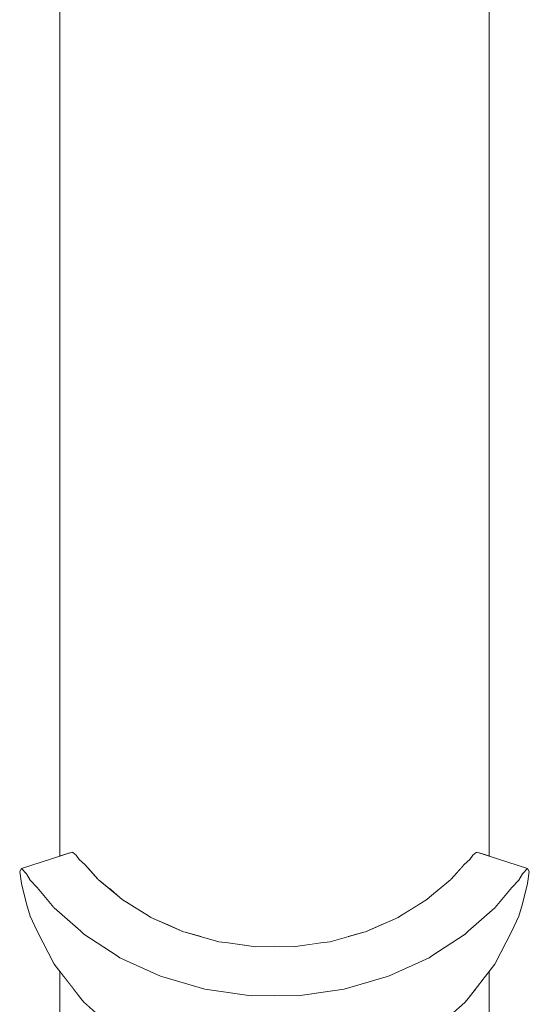
# Model space of a CAD drawing. Units: millimetres. Extents: x -4289161121 to -4289148653, y -4800 to 34800.
# Drawn here: x -4289156020 to -4289155973, y 5520 to 5612 of the extents above; entities that cross this region are included whole.
import ezdxf

# ---------------------------------------------------------------- set-up
doc = ezdxf.new("R2010")
doc.units = ezdxf.units.MM
doc.header["$MEASUREMENT"] = 0
doc.linetypes.add('Wipeout_Contour', pattern=[1000, 0, -1000])
doc.layers.add('Interior - Stair & Railing', color=7, linetype='Continuous')
doc.layers.add('Interior - Stair & Railing_Pen_No__181', color=7, linetype='Continuous', lineweight=0, true_color=0xe8e8e8)

# ---------------------------------------------------------------- blocks, each defined once
blk = doc.blocks.new('Section Element_1188', base_point=(-4267359643.926, 0))
at = {"color": 254, "linetype": 'Wipeout_Contour', "lineweight": 0, "ltscale": 17156623906.31417}
blk.add_wipeout([(-4289155976.727, 5841.794), (-4289155976.727, 5534.328), (-4289155976.423, 5534.23), (-4289155976.423, 5842.186)], dxfattribs=at).dxf.layer = 'Interior - Stair & Railing'
at = {"color": 254, "linetype": 'Wipeout_Contour', "lineweight": 0, "ltscale": 17156623906.31252}
blk.add_wipeout([(-4289155976.727, 5523.109), (-4289155976.727, 5215.644), (-4289155976.423, 5215.546), (-4289155976.423, 5523.502)], dxfattribs=at).dxf.layer = 'Interior - Stair & Railing'
at = {"color": 254, "linetype": 'Wipeout_Contour', "lineweight": 0, "ltscale": 30024092101.10246}
blk.add_wipeout([(-4289156015.217, 5479.918), (-4289156013.932, 5480.517), (-4289156013.743, 5480.649), (-4289156013.743, 5520.233), (-4289156014.168, 5520.609), (-4289156014.46, 5520.969), (-4289156015.217, 5521.945)], dxfattribs=at).dxf.layer = 'Interior - Stair & Railing'
at = {"color": 254, "linetype": 'Wipeout_Contour', "lineweight": 0, "ltscale": 21445779885.86589}
blk.add_wipeout([(-4289155977.629, 5534.553), (-4289155977.566, 5534.599), (-4289155976.727, 5534.328), (-4289155976.727, 5841.794), (-4289155977.629, 5840.629)], dxfattribs=at).dxf.layer = 'Interior - Stair & Railing'
at = {"color": 254, "linetype": 'Wipeout_Contour', "lineweight": 0, "ltscale": 17156624062.68551}
blk.add_wipeout([(-4289156016.119, 5479.497), (-4289156015.217, 5479.918), (-4289156015.217, 5521.945), (-4289156016.119, 5523.109)], dxfattribs=at).dxf.layer = 'Interior - Stair & Railing'
at = {"color": 254, "linetype": 'Wipeout_Contour', "lineweight": 0, "ltscale": 21445779885.86385}
blk.add_wipeout([(-4289155977.629, 5521.945), (-4289155977.629, 5215.868), (-4289155977.566, 5215.915), (-4289155976.727, 5215.644), (-4289155976.727, 5523.109)], dxfattribs=at).dxf.layer = 'Interior - Stair & Railing'
at = {"color": 254, "linetype": 'Wipeout_Contour', "lineweight": 0, "ltscale": 38602403805.37691}
blk.add_wipeout([(-4289155978.678, 5839.293), (-4289155979.102, 5838.918), (-4289155979.102, 5533.051), (-4289155978.749, 5533.445), (-4289155978.227, 5533.906), (-4289155977.952, 5534.317), (-4289155977.629, 5534.553), (-4289155977.629, 5840.629), (-4289155978.385, 5839.653)], dxfattribs=at).dxf.layer = 'Interior - Stair & Railing'
at = {"color": 254, "linetype": 'Wipeout_Contour', "lineweight": 0, "ltscale": 17156624065.09781}
blk.add_wipeout([(-4289156016.423, 5479.356), (-4289156016.119, 5479.497), (-4289156016.119, 5523.109), (-4289156016.423, 5523.502)], dxfattribs=at).dxf.layer = 'Interior - Stair & Railing'
at = {"color": 254, "linetype": 'Wipeout_Contour', "lineweight": 0, "ltscale": 38602403805.37323}
blk.add_wipeout([(-4289155979.102, 5520.233), (-4289155979.102, 5214.366), (-4289155978.749, 5214.761), (-4289155978.227, 5215.222), (-4289155977.952, 5215.633), (-4289155977.629, 5215.868), (-4289155977.629, 5521.945), (-4289155978.385, 5520.969), (-4289155978.678, 5520.609)], dxfattribs=at).dxf.layer = 'Interior - Stair & Railing'
at = {"color": 254, "linetype": 'Wipeout_Contour', "lineweight": 0, "ltscale": 25734935880.52561}
blk.add_wipeout([(-4289155981.102, 5837.148), (-4289155981.102, 5531.138), (-4289155980.008, 5532.051), (-4289155979.977, 5532.074), (-4289155979.102, 5533.051), (-4289155979.102, 5838.918)], dxfattribs=at).dxf.layer = 'Interior - Stair & Railing'
at = {"color": 254, "linetype": 'Wipeout_Contour', "lineweight": 0, "ltscale": 12867467928.44502}
blk.add_wipeout([(-4289155977.952, 5534.317), (-4289155973.334, 5532.554), (-4289155977.566, 5534.599)], dxfattribs=at).dxf.layer = 'Interior - Stair & Railing'
at = {"color": 254, "linetype": 'Wipeout_Contour', "lineweight": 0, "ltscale": 34313247857.91361}
blk.add_wipeout([(-4289155982.029, 5836.338), (-4289155983.567, 5835.419), (-4289155983.567, 5529.354), (-4289155982.227, 5530.181), (-4289155981.993, 5530.395), (-4289155981.102, 5531.138), (-4289155981.102, 5837.148), (-4289155981.756, 5836.568)], dxfattribs=at).dxf.layer = 'Interior - Stair & Railing'
at = {"color": 254, "linetype": 'Wipeout_Contour', "lineweight": 0, "ltscale": 12867467924.15875}
blk.add_wipeout([(-4289155972.851, 5533.077), (-4289155977.566, 5534.599), (-4289155973.334, 5532.554)], dxfattribs=at).dxf.layer = 'Interior - Stair & Railing'
at = {"color": 254, "linetype": 'Wipeout_Contour', "lineweight": 0, "ltscale": 34313247880.93834}
blk.add_wipeout([(-4289155986.423, 5833.846), (-4289155986.423, 5527.85), (-4289155984.908, 5528.516), (-4289155984.69, 5528.661), (-4289155983.567, 5529.354), (-4289155983.567, 5835.419), (-4289155985.817, 5834.076), (-4289155986.025, 5833.993)], dxfattribs=at).dxf.layer = 'Interior - Stair & Railing'
at = {"color": 254, "linetype": 'Wipeout_Contour', "lineweight": 0, "ltscale": 12867467929.42893}
blk.add_wipeout([(-4289155978.227, 5533.906), (-4289155973.679, 5531.97), (-4289155977.952, 5534.317)], dxfattribs=at).dxf.layer = 'Interior - Stair & Railing'
at = {"color": 254, "linetype": 'Wipeout_Contour', "lineweight": 0, "ltscale": 25734935928.06385}
blk.add_wipeout([(-4289155986.423, 5833.846), (-4289155989.582, 5832.679), (-4289155989.582, 5526.719), (-4289155988.105, 5527.142), (-4289155987.938, 5527.184), (-4289155986.423, 5527.85)], dxfattribs=at).dxf.layer = 'Interior - Stair & Railing'
at = {"color": 254, "linetype": 'Wipeout_Contour', "lineweight": 0, "ltscale": 12867467925.3998}
blk.add_wipeout([(-4289155973.334, 5532.554), (-4289155977.952, 5534.317), (-4289155973.679, 5531.97)], dxfattribs=at).dxf.layer = 'Interior - Stair & Railing'
at = {"layer": 'Interior - Stair & Railing_Pen_No__181', "color": 254, "linetype": 'Continuous', "lineweight": 0, "true_color": 0xe8e8e8}
blk.add_line((-4289155977.566, 5534.599), (-4289155977.629, 5534.553), dxfattribs=at)
at = {"color": 254, "linetype": 'Wipeout_Contour', "lineweight": 0, "ltscale": 47180715904.12323}
blk.add_wipeout([(-4289155991.936, 5814.755), (-4289155992.95, 5810.97), (-4289155992.95, 5526.023), (-4289155992.112, 5526.146), (-4289155991.227, 5526.249), (-4289155989.582, 5526.719), (-4289155989.582, 5832.679), (-4289155989.928, 5832.551), (-4289155991.034, 5832.334), (-4289155991.423, 5832.267), (-4289155991.423, 5820.617)], dxfattribs=at).dxf.layer = 'Interior - Stair & Railing'
at = {"color": 254, "linetype": 'Wipeout_Contour', "lineweight": 0, "ltscale": 12867467930.93537}
blk.add_wipeout([(-4289155978.749, 5533.445), (-4289155974.33, 5531.302), (-4289155978.227, 5533.906)], dxfattribs=at).dxf.layer = 'Interior - Stair & Railing'
at = {"color": 254, "linetype": 'Wipeout_Contour', "lineweight": 0, "ltscale": 30024091962.99123}
blk.add_wipeout([(-4289155996.423, 5802.858), (-4289155996.423, 5525.795), (-4289155994.673, 5525.77), (-4289155992.95, 5526.023), (-4289155992.95, 5810.97), (-4289155993.516, 5808.858), (-4289155996.095, 5803.326)], dxfattribs=at).dxf.layer = 'Interior - Stair & Railing'
at = {"color": 254, "linetype": 'Wipeout_Contour', "lineweight": 0, "ltscale": 12867467926.60382}
blk.add_wipeout([(-4289155973.679, 5531.97), (-4289155978.227, 5533.906), (-4289155974.33, 5531.302)], dxfattribs=at).dxf.layer = 'Interior - Stair & Railing'
at = {"layer": 'Interior - Stair & Railing_Pen_No__181', "color": 254, "linetype": 'Continuous', "lineweight": 0, "true_color": 0xe8e8e8}
for p, q in [((-4289155976.423, 5842.192), (-4289155976.423, 5534.23)), ((-4289155977.629, 5534.553), (-4289155977.952, 5534.317)), ((-4289155977.952, 5534.317), (-4289155978.227, 5533.906))]:
    blk.add_line(p, q, dxfattribs=at)
at = {"color": 254, "linetype": 'Wipeout_Contour', "lineweight": 0, "ltscale": 25734935990.01134}
blk.add_wipeout([(-4289155999.896, 5798.027), (-4289155999.896, 5526.023), (-4289155998.173, 5525.77), (-4289155996.423, 5525.795), (-4289155996.423, 5802.858), (-4289155999.597, 5798.326)], dxfattribs=at).dxf.layer = 'Interior - Stair & Railing'
at = {"color": 254, "linetype": 'Wipeout_Contour', "lineweight": 0, "ltscale": 12867467934.40137}
blk.add_wipeout([(-4289155978.749, 5533.445), (-4289155979.977, 5532.074), (-4289155975.866, 5529.445)], dxfattribs=at).dxf.layer = 'Interior - Stair & Railing'
at = {"color": 254, "linetype": 'Wipeout_Contour', "lineweight": 0, "ltscale": 25734936008.93251}
blk.add_wipeout([(-4289156003.263, 5794.659), (-4289156003.263, 5526.719), (-4289156001.619, 5526.249), (-4289156000.734, 5526.146), (-4289155999.896, 5526.023), (-4289155999.896, 5798.027)], dxfattribs=at).dxf.layer = 'Interior - Stair & Railing'
at = {"color": 254, "linetype": 'Wipeout_Contour', "lineweight": 0, "ltscale": 12867467929.1082}
blk.add_wipeout([(-4289155974.33, 5531.302), (-4289155978.749, 5533.445), (-4289155975.866, 5529.445)], dxfattribs=at).dxf.layer = 'Interior - Stair & Railing'
at = {"layer": 'Interior - Stair & Railing_Pen_No__181', "color": 254, "linetype": 'Continuous', "lineweight": 0, "true_color": 0xe8e8e8}
blk.add_line((-4289155978.227, 5533.906), (-4289155978.749, 5533.445), dxfattribs=at)
at = {"color": 254, "linetype": 'Wipeout_Contour', "lineweight": 0, "ltscale": 30024092033.26579}
blk.add_wipeout([(-4289156006.423, 5792.252), (-4289156006.423, 5527.85), (-4289156004.908, 5527.184), (-4289156004.741, 5527.142), (-4289156003.263, 5526.719), (-4289156003.263, 5794.659), (-4289156003.913, 5794.009)], dxfattribs=at).dxf.layer = 'Interior - Stair & Railing'
at = {"color": 254, "linetype": 'Wipeout_Contour', "lineweight": 0, "ltscale": 12867467935.40769}
blk.add_wipeout([(-4289155979.977, 5532.074), (-4289155980.008, 5532.051), (-4289155975.904, 5529.415)], dxfattribs=at).dxf.layer = 'Interior - Stair & Railing'
at = {"color": 254, "linetype": 'Wipeout_Contour', "lineweight": 0, "ltscale": 30024092055.92688}
blk.add_wipeout([(-4289156009.279, 5790.338), (-4289156009.279, 5529.354), (-4289156008.156, 5528.661), (-4289156007.938, 5528.516), (-4289156006.423, 5527.85), (-4289156006.423, 5792.252), (-4289156008.913, 5790.508)], dxfattribs=at).dxf.layer = 'Interior - Stair & Railing'
at = {"color": 254, "linetype": 'Wipeout_Contour', "lineweight": 0, "ltscale": 12867467932.24866}
blk.add_wipeout([(-4289155979.977, 5532.074), (-4289155975.904, 5529.415), (-4289155975.866, 5529.445)], dxfattribs=at).dxf.layer = 'Interior - Stair & Railing'
at = {"color": 254, "linetype": 'Wipeout_Contour', "lineweight": 0, "ltscale": 25734936063.35632}
blk.add_wipeout([(-4289156011.744, 5789.188), (-4289156011.744, 5531.138), (-4289156010.853, 5530.395), (-4289156010.619, 5530.181), (-4289156009.279, 5529.354), (-4289156009.279, 5790.338)], dxfattribs=at).dxf.layer = 'Interior - Stair & Railing'
at = {"color": 254, "linetype": 'Wipeout_Contour', "lineweight": 0, "ltscale": 12867467940.44681}
blk.add_wipeout([(-4289155980.008, 5532.051), (-4289155981.993, 5530.395), (-4289155978.385, 5527.218)], dxfattribs=at).dxf.layer = 'Interior - Stair & Railing'
at = {"color": 254, "linetype": 'Wipeout_Contour', "lineweight": 0, "ltscale": 25734936076.59289}
blk.add_wipeout([(-4289156013.743, 5533.051), (-4289156012.868, 5532.074), (-4289156012.838, 5532.051), (-4289156011.744, 5531.138), (-4289156011.744, 5789.188), (-4289156013.743, 5788.256)], dxfattribs=at).dxf.layer = 'Interior - Stair & Railing'
at = {"color": 254, "linetype": 'Wipeout_Contour', "lineweight": 0, "ltscale": 12867467934.20362}
blk.add_wipeout([(-4289155980.008, 5532.051), (-4289155978.385, 5527.218), (-4289155975.904, 5529.415)], dxfattribs=at).dxf.layer = 'Interior - Stair & Railing'
at = {"layer": 'Interior - Stair & Railing_Pen_No__181', "color": 254, "linetype": 'Continuous', "lineweight": 0, "true_color": 0xe8e8e8}
blk.add_line((-4289155978.749, 5533.445), (-4289155979.977, 5532.074), dxfattribs=at)
at = {"color": 254, "linetype": 'Wipeout_Contour', "lineweight": 0, "ltscale": 34313248115.91307}
blk.add_wipeout([(-4289156015.217, 5787.722), (-4289156015.217, 5534.553), (-4289156014.894, 5534.317), (-4289156014.618, 5533.906), (-4289156014.097, 5533.445), (-4289156013.743, 5533.051), (-4289156013.743, 5788.256), (-4289156014.446, 5787.928)], dxfattribs=at).dxf.layer = 'Interior - Stair & Railing'
at = {"color": 254, "linetype": 'Wipeout_Contour', "lineweight": 0, "ltscale": 12867467942.47369}
blk.add_wipeout([(-4289155981.993, 5530.395), (-4289155982.227, 5530.181), (-4289155978.678, 5526.941)], dxfattribs=at).dxf.layer = 'Interior - Stair & Railing'
at = {"color": 254, "linetype": 'Wipeout_Contour', "lineweight": 0, "ltscale": 21445780078.39974}
blk.add_wipeout([(-4289156016.119, 5787.48), (-4289156016.119, 5534.328), (-4289156015.28, 5534.599), (-4289156015.217, 5534.553), (-4289156015.217, 5787.722)], dxfattribs=at).dxf.layer = 'Interior - Stair & Railing'
at = {"color": 254, "linetype": 'Wipeout_Contour', "lineweight": 0, "ltscale": 12867467939.48523}
blk.add_wipeout([(-4289155981.993, 5530.395), (-4289155978.678, 5526.941), (-4289155978.385, 5527.218)], dxfattribs=at).dxf.layer = 'Interior - Stair & Railing'
at = {"color": 254, "linetype": 'Wipeout_Contour', "lineweight": 0, "ltscale": 17156624065.09864}
blk.add_wipeout([(-4289156016.423, 5787.399), (-4289156016.423, 5534.23), (-4289156016.119, 5534.328), (-4289156016.119, 5787.48)], dxfattribs=at).dxf.layer = 'Interior - Stair & Railing'
at = {"color": 254, "linetype": 'Wipeout_Contour', "lineweight": 0, "ltscale": 12867467949.02273}
blk.add_wipeout([(-4289155982.227, 5530.181), (-4289155984.69, 5528.661), (-4289155981.756, 5524.949)], dxfattribs=at).dxf.layer = 'Interior - Stair & Railing'
at = {"color": 254, "linetype": 'Wipeout_Contour', "lineweight": 0, "ltscale": 12867467942.3038}
blk.add_wipeout([(-4289155982.227, 5530.181), (-4289155981.756, 5524.949), (-4289155978.678, 5526.941)], dxfattribs=at).dxf.layer = 'Interior - Stair & Railing'
at = {"layer": 'Interior - Stair & Railing_Pen_No__181', "color": 254, "linetype": 'Continuous', "lineweight": 0, "true_color": 0xe8e8e8}
for p, q in [((-4289155980.008, 5532.051), (-4289155981.993, 5530.395)), ((-4289155981.993, 5530.395), (-4289155982.227, 5530.181))]:
    blk.add_line(p, q, dxfattribs=at)
at = {"color": 254, "linetype": 'Wipeout_Contour', "lineweight": 0, "ltscale": 12867467951.21209}
blk.add_wipeout([(-4289155984.69, 5528.661), (-4289155984.908, 5528.516), (-4289155982.029, 5524.762)], dxfattribs=at).dxf.layer = 'Interior - Stair & Railing'
at = {"color": 254, "linetype": 'Wipeout_Contour', "lineweight": 0, "ltscale": 12867467948.89221}
blk.add_wipeout([(-4289155984.69, 5528.661), (-4289155982.029, 5524.762), (-4289155981.756, 5524.949)], dxfattribs=at).dxf.layer = 'Interior - Stair & Railing'
at = {"color": 254, "linetype": 'Wipeout_Contour', "lineweight": 0, "ltscale": 12867467958.87329}
blk.add_wipeout([(-4289155987.938, 5527.184), (-4289155985.817, 5523.03), (-4289155984.908, 5528.516)], dxfattribs=at).dxf.layer = 'Interior - Stair & Railing'
at = {"color": 254, "linetype": 'Wipeout_Contour', "lineweight": 0, "ltscale": 12867467952.50395}
blk.add_wipeout([(-4289155985.817, 5523.03), (-4289155982.029, 5524.762), (-4289155984.908, 5528.516)], dxfattribs=at).dxf.layer = 'Interior - Stair & Railing'
at = {"layer": 'Interior - Stair & Railing_Pen_No__181', "color": 254, "linetype": 'Continuous', "lineweight": 0, "true_color": 0xe8e8e8}
for p, q in [((-4289155982.227, 5530.181), (-4289155984.69, 5528.661)), ((-4289155984.69, 5528.661), (-4289155984.908, 5528.516))]:
    blk.add_line(p, q, dxfattribs=at)
at = {"color": 254, "linetype": 'Wipeout_Contour', "lineweight": 0, "ltscale": 12867467961.65923}
blk.add_wipeout([(-4289155988.105, 5527.142), (-4289155986.025, 5522.974), (-4289155987.938, 5527.184)], dxfattribs=at).dxf.layer = 'Interior - Stair & Railing'
at = {"color": 254, "linetype": 'Wipeout_Contour', "lineweight": 0, "ltscale": 12867467960.19304}
blk.add_wipeout([(-4289155985.817, 5523.03), (-4289155987.938, 5527.184), (-4289155986.025, 5522.974)], dxfattribs=at).dxf.layer = 'Interior - Stair & Railing'
at = {"color": 254, "linetype": 'Wipeout_Contour', "lineweight": 0, "ltscale": 12867467969.18599}
blk.add_wipeout([(-4289155988.105, 5527.142), (-4289155991.227, 5526.249), (-4289155989.928, 5521.823)], dxfattribs=at).dxf.layer = 'Interior - Stair & Railing'
at = {"color": 254, "linetype": 'Wipeout_Contour', "lineweight": 0, "ltscale": 12867467964.03565}
blk.add_wipeout([(-4289155988.105, 5527.142), (-4289155989.928, 5521.823), (-4289155986.025, 5522.974)], dxfattribs=at).dxf.layer = 'Interior - Stair & Railing'
at = {"color": 254, "linetype": 'Wipeout_Contour', "lineweight": 0, "ltscale": 12867467974.70429}
blk.add_wipeout([(-4289155991.227, 5526.249), (-4289155992.112, 5526.146), (-4289155991.034, 5521.684)], dxfattribs=at).dxf.layer = 'Interior - Stair & Railing'
at = {"layer": 'Interior - Stair & Railing_Pen_No__181', "color": 254, "linetype": 'Continuous', "lineweight": 0, "true_color": 0xe8e8e8}
for p, q in [((-4289155984.908, 5528.516), (-4289155987.938, 5527.184)), ((-4289155987.938, 5527.184), (-4289155988.105, 5527.142))]:
    blk.add_line(p, q, dxfattribs=at)
at = {"color": 254, "linetype": 'Wipeout_Contour', "lineweight": 0, "ltscale": 12867467971.84734}
blk.add_wipeout([(-4289155989.928, 5521.823), (-4289155991.227, 5526.249), (-4289155991.034, 5521.684)], dxfattribs=at).dxf.layer = 'Interior - Stair & Railing'
at = {"color": 254, "linetype": 'Wipeout_Contour', "lineweight": 0, "ltscale": 12867467980.70192}
blk.add_wipeout([(-4289155992.112, 5526.146), (-4289155994.673, 5525.77), (-4289155994.236, 5521.205)], dxfattribs=at).dxf.layer = 'Interior - Stair & Railing'
at = {"color": 254, "linetype": 'Wipeout_Contour', "lineweight": 0, "ltscale": 12867467977.5554}
blk.add_wipeout([(-4289155992.112, 5526.146), (-4289155994.236, 5521.205), (-4289155991.034, 5521.684)], dxfattribs=at).dxf.layer = 'Interior - Stair & Railing'
at = {"layer": 'Interior - Stair & Railing_Pen_No__181', "color": 254, "linetype": 'Continuous', "lineweight": 0, "true_color": 0xe8e8e8}
for p, q in [((-4289155988.105, 5527.142), (-4289155991.227, 5526.249)), ((-4289155991.227, 5526.249), (-4289155992.112, 5526.146))]:
    blk.add_line(p, q, dxfattribs=at)
at = {"color": 254, "linetype": 'Wipeout_Contour', "lineweight": 0, "ltscale": 12867467987.02944}
blk.add_wipeout([(-4289155996.423, 5525.795), (-4289155996.423, 5521.23), (-4289155994.673, 5525.77)], dxfattribs=at).dxf.layer = 'Interior - Stair & Railing'
at = {"color": 254, "linetype": 'Wipeout_Contour', "lineweight": 0, "ltscale": 12867467985.64221}
blk.add_wipeout([(-4289155996.423, 5521.23), (-4289155994.236, 5521.205), (-4289155994.673, 5525.77)], dxfattribs=at).dxf.layer = 'Interior - Stair & Railing'
at = {"layer": 'Interior - Stair & Railing_Pen_No__181', "color": 254, "linetype": 'Continuous', "lineweight": 0, "true_color": 0xe8e8e8}
blk.add_line((-4289155992.112, 5526.146), (-4289155994.673, 5525.77), dxfattribs=at)
at = {"color": 254, "linetype": 'Wipeout_Contour', "lineweight": 0, "ltscale": 12867467992.9162}
blk.add_wipeout([(-4289155998.61, 5521.205), (-4289155996.423, 5525.795), (-4289155998.173, 5525.77)], dxfattribs=at).dxf.layer = 'Interior - Stair & Railing'
at = {"color": 254, "linetype": 'Wipeout_Contour', "lineweight": 0, "ltscale": 12867467991.96642}
blk.add_wipeout([(-4289155998.61, 5521.205), (-4289155996.423, 5521.23), (-4289155996.423, 5525.795)], dxfattribs=at).dxf.layer = 'Interior - Stair & Railing'
at = {"layer": 'Interior - Stair & Railing_Pen_No__181', "color": 254, "linetype": 'Continuous', "lineweight": 0, "true_color": 0xe8e8e8}
blk.add_line((-4289155994.673, 5525.77), (-4289155996.423, 5525.795), dxfattribs=at)
at = {"color": 254, "linetype": 'Wipeout_Contour', "lineweight": 0, "ltscale": 12867468000.52511}
blk.add_wipeout([(-4289156000.734, 5526.146), (-4289156001.812, 5521.684), (-4289155998.173, 5525.77)], dxfattribs=at).dxf.layer = 'Interior - Stair & Railing'
at = {"color": 254, "linetype": 'Wipeout_Contour', "lineweight": 0, "ltscale": 12867467998.98485}
blk.add_wipeout([(-4289156001.812, 5521.684), (-4289155998.61, 5521.205), (-4289155998.173, 5525.77)], dxfattribs=at).dxf.layer = 'Interior - Stair & Railing'
at = {"layer": 'Interior - Stair & Railing_Pen_No__181', "color": 254, "linetype": 'Continuous', "lineweight": 0, "true_color": 0xe8e8e8}
blk.add_line((-4289155996.423, 5525.795), (-4289155998.173, 5525.77), dxfattribs=at)
at = {"color": 254, "linetype": 'Wipeout_Contour', "lineweight": 0, "ltscale": 12867468005.37642}
blk.add_wipeout([(-4289156002.918, 5521.823), (-4289156000.734, 5526.146), (-4289156001.619, 5526.249)], dxfattribs=at).dxf.layer = 'Interior - Stair & Railing'
at = {"color": 254, "linetype": 'Wipeout_Contour', "lineweight": 0, "ltscale": 12867468005.48089}
blk.add_wipeout([(-4289156002.918, 5521.823), (-4289156001.812, 5521.684), (-4289156000.734, 5526.146)], dxfattribs=at).dxf.layer = 'Interior - Stair & Railing'
at = {"layer": 'Interior - Stair & Railing_Pen_No__181', "color": 254, "linetype": 'Continuous', "lineweight": 0, "true_color": 0xe8e8e8}
blk.add_line((-4289155998.173, 5525.77), (-4289156000.734, 5526.146), dxfattribs=at)
at = {"color": 254, "linetype": 'Wipeout_Contour', "lineweight": 0, "ltscale": 12867468013.09064}
blk.add_wipeout([(-4289156006.82, 5522.974), (-4289156001.619, 5526.249), (-4289156004.741, 5527.142)], dxfattribs=at).dxf.layer = 'Interior - Stair & Railing'
at = {"color": 254, "linetype": 'Wipeout_Contour', "lineweight": 0, "ltscale": 12867468011.61829}
blk.add_wipeout([(-4289156006.82, 5522.974), (-4289156002.918, 5521.823), (-4289156001.619, 5526.249)], dxfattribs=at).dxf.layer = 'Interior - Stair & Railing'
at = {"layer": 'Interior - Stair & Railing_Pen_No__181', "color": 254, "linetype": 'Continuous', "lineweight": 0, "true_color": 0xe8e8e8}
blk.add_line((-4289156000.734, 5526.146), (-4289156001.619, 5526.249), dxfattribs=at)
at = {"color": 254, "linetype": 'Wipeout_Contour', "lineweight": 0, "ltscale": 12867468017.11482}
blk.add_wipeout([(-4289156007.029, 5523.03), (-4289156004.741, 5527.142), (-4289156004.907, 5527.184)], dxfattribs=at).dxf.layer = 'Interior - Stair & Railing'
at = {"color": 254, "linetype": 'Wipeout_Contour', "lineweight": 0, "ltscale": 12867468018.19156}
blk.add_wipeout([(-4289156007.029, 5523.03), (-4289156006.82, 5522.974), (-4289156004.741, 5527.142)], dxfattribs=at).dxf.layer = 'Interior - Stair & Railing'
at = {"color": 254, "linetype": 'Wipeout_Contour', "lineweight": 0, "ltscale": 12867468023.66055}
blk.add_wipeout([(-4289156004.907, 5527.184), (-4289156007.938, 5528.516), (-4289156010.817, 5524.762)], dxfattribs=at).dxf.layer = 'Interior - Stair & Railing'
at = {"color": 254, "linetype": 'Wipeout_Contour', "lineweight": 0, "ltscale": 12867468022.90492}
blk.add_wipeout([(-4289156004.907, 5527.184), (-4289156010.817, 5524.762), (-4289156007.029, 5523.03)], dxfattribs=at).dxf.layer = 'Interior - Stair & Railing'
at = {"layer": 'Interior - Stair & Railing_Pen_No__181', "color": 254, "linetype": 'Continuous', "lineweight": 0, "true_color": 0xe8e8e8}
for p, q in [((-4289156004.741, 5527.142), (-4289156004.907, 5527.184)), ((-4289156001.619, 5526.249), (-4289156004.741, 5527.142))]:
    blk.add_line(p, q, dxfattribs=at)
at = {"color": 254, "linetype": 'Wipeout_Contour', "lineweight": 0, "ltscale": 12867468027.62535}
blk.add_wipeout([(-4289156007.938, 5528.516), (-4289156008.156, 5528.661), (-4289156011.089, 5524.949)], dxfattribs=at).dxf.layer = 'Interior - Stair & Railing'
at = {"color": 254, "linetype": 'Wipeout_Contour', "lineweight": 0, "ltscale": 12867468029.44184}
blk.add_wipeout([(-4289156007.938, 5528.516), (-4289156011.089, 5524.949), (-4289156010.817, 5524.762)], dxfattribs=at).dxf.layer = 'Interior - Stair & Railing'
at = {"color": 254, "linetype": 'Wipeout_Contour', "lineweight": 0, "ltscale": 12867468033.04423}
blk.add_wipeout([(-4289156010.619, 5530.181), (-4289156014.168, 5526.941), (-4289156008.156, 5528.661)], dxfattribs=at).dxf.layer = 'Interior - Stair & Railing'
at = {"color": 254, "linetype": 'Wipeout_Contour', "lineweight": 0, "ltscale": 12867468033.43644}
blk.add_wipeout([(-4289156008.156, 5528.661), (-4289156014.168, 5526.941), (-4289156011.089, 5524.949)], dxfattribs=at).dxf.layer = 'Interior - Stair & Railing'
at = {"layer": 'Interior - Stair & Railing_Pen_No__181', "color": 254, "linetype": 'Continuous', "lineweight": 0, "true_color": 0xe8e8e8}
for p, q in [((-4289156007.938, 5528.516), (-4289156008.156, 5528.661)), ((-4289156004.907, 5527.184), (-4289156007.938, 5528.516))]:
    blk.add_line(p, q, dxfattribs=at)
at = {"color": 254, "linetype": 'Wipeout_Contour', "lineweight": 0, "ltscale": 12867468036.38221}
blk.add_wipeout([(-4289156010.853, 5530.395), (-4289156014.46, 5527.218), (-4289156010.619, 5530.181)], dxfattribs=at).dxf.layer = 'Interior - Stair & Railing'
at = {"color": 254, "linetype": 'Wipeout_Contour', "lineweight": 0, "ltscale": 12867468038.83433}
blk.add_wipeout([(-4289156014.46, 5527.218), (-4289156014.168, 5526.941), (-4289156010.619, 5530.181)], dxfattribs=at).dxf.layer = 'Interior - Stair & Railing'
at = {"color": 254, "linetype": 'Wipeout_Contour', "lineweight": 0, "ltscale": 12867468040.8168}
blk.add_wipeout([(-4289156016.941, 5529.415), (-4289156010.853, 5530.395), (-4289156012.838, 5532.051)], dxfattribs=at).dxf.layer = 'Interior - Stair & Railing'
at = {"color": 254, "linetype": 'Wipeout_Contour', "lineweight": 0, "ltscale": 12867468042.17304}
blk.add_wipeout([(-4289156010.853, 5530.395), (-4289156016.941, 5529.415), (-4289156014.46, 5527.218)], dxfattribs=at).dxf.layer = 'Interior - Stair & Railing'
at = {"layer": 'Interior - Stair & Railing_Pen_No__181', "color": 254, "linetype": 'Continuous', "lineweight": 0, "true_color": 0xe8e8e8}
for p, q in [((-4289156010.619, 5530.181), (-4289156010.853, 5530.395)), ((-4289156008.156, 5528.661), (-4289156010.619, 5530.181))]:
    blk.add_line(p, q, dxfattribs=at)
at = {"color": 254, "linetype": 'Wipeout_Contour', "lineweight": 0, "ltscale": 12867468043.18931}
blk.add_wipeout([(-4289156012.838, 5532.051), (-4289156012.868, 5532.074), (-4289156016.98, 5529.445)], dxfattribs=at).dxf.layer = 'Interior - Stair & Railing'
at = {"color": 254, "linetype": 'Wipeout_Contour', "lineweight": 0, "ltscale": 12867468046.27896}
blk.add_wipeout([(-4289156012.838, 5532.051), (-4289156016.98, 5529.445), (-4289156016.941, 5529.415)], dxfattribs=at).dxf.layer = 'Interior - Stair & Railing'
at = {"color": 254, "linetype": 'Wipeout_Contour', "lineweight": 0, "ltscale": 12867468045.77382}
blk.add_wipeout([(-4289156012.868, 5532.074), (-4289156014.097, 5533.445), (-4289156018.515, 5531.302)], dxfattribs=at).dxf.layer = 'Interior - Stair & Railing'
at = {"color": 254, "linetype": 'Wipeout_Contour', "lineweight": 0, "ltscale": 12867468048.14629}
blk.add_wipeout([(-4289156012.868, 5532.074), (-4289156018.515, 5531.302), (-4289156016.98, 5529.445)], dxfattribs=at).dxf.layer = 'Interior - Stair & Railing'
at = {"layer": 'Interior - Stair & Railing_Pen_No__181', "color": 254, "linetype": 'Continuous', "lineweight": 0, "true_color": 0xe8e8e8}
blk.add_line((-4289156010.853, 5530.395), (-4289156012.838, 5532.051), dxfattribs=at)
at = {"color": 254, "linetype": 'Wipeout_Contour', "lineweight": 0, "ltscale": 12867468048.29004}
blk.add_wipeout([(-4289156014.097, 5533.445), (-4289156014.618, 5533.906), (-4289156019.167, 5531.97)], dxfattribs=at).dxf.layer = 'Interior - Stair & Railing'
at = {"color": 254, "linetype": 'Wipeout_Contour', "lineweight": 0, "ltscale": 12867468051.41852}
blk.add_wipeout([(-4289156014.097, 5533.445), (-4289156019.167, 5531.97), (-4289156018.515, 5531.302)], dxfattribs=at).dxf.layer = 'Interior - Stair & Railing'
at = {"layer": 'Interior - Stair & Railing_Pen_No__181', "color": 254, "linetype": 'Continuous', "lineweight": 0, "true_color": 0xe8e8e8}
blk.add_line((-4289156012.868, 5532.074), (-4289156014.097, 5533.445), dxfattribs=at)
at = {"color": 254, "linetype": 'Wipeout_Contour', "lineweight": 0, "ltscale": 12867468049.47875}
blk.add_wipeout([(-4289156014.618, 5533.906), (-4289156014.894, 5534.317), (-4289156019.512, 5532.554)], dxfattribs=at).dxf.layer = 'Interior - Stair & Railing'
at = {"color": 254, "linetype": 'Wipeout_Contour', "lineweight": 0, "ltscale": 12867468052.87852}
blk.add_wipeout([(-4289156014.618, 5533.906), (-4289156019.512, 5532.554), (-4289156019.167, 5531.97)], dxfattribs=at).dxf.layer = 'Interior - Stair & Railing'
at = {"color": 254, "linetype": 'Wipeout_Contour', "lineweight": 0, "ltscale": 12867468050.60388}
blk.add_wipeout([(-4289156014.894, 5534.317), (-4289156015.28, 5534.599), (-4289156019.995, 5533.077)], dxfattribs=at).dxf.layer = 'Interior - Stair & Railing'
at = {"color": 254, "linetype": 'Wipeout_Contour', "lineweight": 0, "ltscale": 12867468054.006}
blk.add_wipeout([(-4289156014.894, 5534.317), (-4289156019.995, 5533.077), (-4289156019.512, 5532.554)], dxfattribs=at).dxf.layer = 'Interior - Stair & Railing'
at = {"layer": 'Interior - Stair & Railing_Pen_No__181', "color": 254, "linetype": 'Continuous', "lineweight": 0, "true_color": 0xe8e8e8}
for p, q in [((-4289156016.423, 5787.399), (-4289156016.423, 5534.23)), ((-4289156015.217, 5534.553), (-4289156015.28, 5534.599)), ((-4289156014.894, 5534.317), (-4289156015.217, 5534.553)), ((-4289156014.618, 5533.906), (-4289156014.894, 5534.317)), ((-4289156014.097, 5533.445), (-4289156014.618, 5533.906))]:
    blk.add_line(p, q, dxfattribs=at)
at = {"color": 254, "linetype": 'Wipeout_Contour', "lineweight": 0, "ltscale": 30024092137.66042}
blk.add_wipeout([(-4289156019.995, 5533.077), (-4289156020.157, 5532.777), (-4289156019.995, 5531.661), (-4289156019.512, 5529.764), (-4289156019.167, 5528.617), (-4289156019.167, 5531.97), (-4289156019.512, 5532.554)], dxfattribs=at).dxf.layer = 'Interior - Stair & Railing'
at = {"layer": 'Interior - Stair & Railing_Pen_No__181', "color": 254, "linetype": 'Continuous', "lineweight": 0, "true_color": 0xe8e8e8}
for p, q in [((-4289156015.28, 5534.599), (-4289156019.995, 5533.077)), ((-4289156019.995, 5533.077), (-4289156020.157, 5532.777)), ((-4289156020.157, 5532.777), (-4289156019.995, 5531.661)), ((-4289156019.512, 5532.554), (-4289156019.995, 5533.077))]:
    blk.add_line(p, q, dxfattribs=at)
at = {"color": 254, "linetype": 'Wipeout_Contour', "lineweight": 0, "ltscale": 25734936108.94195}
blk.add_wipeout([(-4289156019.167, 5528.617), (-4289156018.515, 5527.223), (-4289156016.98, 5524.224), (-4289156016.98, 5529.445), (-4289156018.515, 5531.302), (-4289156019.167, 5531.97)], dxfattribs=at).dxf.layer = 'Interior - Stair & Railing'
at = {"layer": 'Interior - Stair & Railing_Pen_No__181', "color": 254, "linetype": 'Continuous', "lineweight": 0, "true_color": 0xe8e8e8}
for p, q in [((-4289156019.167, 5531.97), (-4289156019.512, 5532.554)), ((-4289156018.515, 5531.302), (-4289156019.167, 5531.97)), ((-4289156019.995, 5531.661), (-4289156019.512, 5529.764)), ((-4289156019.512, 5529.764), (-4289156019.167, 5528.617)), ((-4289156019.167, 5528.617), (-4289156018.515, 5527.223))]:
    blk.add_line(p, q, dxfattribs=at)
at = {"color": 254, "linetype": 'Wipeout_Contour', "lineweight": 0, "ltscale": 34313248124.94743}
blk.add_wipeout([(-4289156016.98, 5524.224), (-4289156016.941, 5524.171), (-4289156014.46, 5520.969), (-4289156014.168, 5520.609), (-4289156014.168, 5526.941), (-4289156014.46, 5527.218), (-4289156016.941, 5529.415), (-4289156016.98, 5529.445)], dxfattribs=at).dxf.layer = 'Interior - Stair & Railing'
at = {"layer": 'Interior - Stair & Railing_Pen_No__181', "color": 254, "linetype": 'Continuous', "lineweight": 0, "true_color": 0xe8e8e8}
for p, q in [((-4289156016.98, 5529.445), (-4289156018.515, 5531.302)), ((-4289156018.515, 5527.223), (-4289156016.98, 5524.224)), ((-4289156016.98, 5524.224), (-4289156016.941, 5524.171)), ((-4289156016.423, 5523.508), (-4289156016.423, 5479.356))]:
    blk.add_line(p, q, dxfattribs=at)
at = {"color": 254, "linetype": 'Wipeout_Contour', "lineweight": 0, "ltscale": 25734936073.00786}
blk.add_wipeout([(-4289156014.168, 5526.941), (-4289156014.168, 5520.609), (-4289156011.089, 5517.884), (-4289156010.817, 5517.654), (-4289156010.817, 5524.762), (-4289156011.089, 5524.949)], dxfattribs=at).dxf.layer = 'Interior - Stair & Railing'
at = {"layer": 'Interior - Stair & Railing_Pen_No__181', "color": 254, "linetype": 'Continuous', "lineweight": 0, "true_color": 0xe8e8e8}
for p, q in [((-4289156014.46, 5527.218), (-4289156016.941, 5529.415)), ((-4289156014.168, 5526.941), (-4289156014.46, 5527.218)), ((-4289156016.941, 5524.171), (-4289156014.46, 5520.969)), ((-4289156014.46, 5520.969), (-4289156014.168, 5520.609))]:
    blk.add_line(p, q, dxfattribs=at)
at = {"color": 254, "linetype": 'Wipeout_Contour', "lineweight": 0, "ltscale": 17156624035.70559}
blk.add_wipeout([(-4289156010.817, 5524.762), (-4289156010.817, 5517.654), (-4289156007.029, 5515.391), (-4289156007.029, 5523.03)], dxfattribs=at).dxf.layer = 'Interior - Stair & Railing'
at = {"layer": 'Interior - Stair & Railing_Pen_No__181', "color": 254, "linetype": 'Continuous', "lineweight": 0, "true_color": 0xe8e8e8}
for p, q in [((-4289156011.089, 5524.949), (-4289156014.168, 5526.941)), ((-4289156010.817, 5524.762), (-4289156011.089, 5524.949)), ((-4289156014.168, 5520.609), (-4289156011.089, 5517.884))]:
    blk.add_line(p, q, dxfattribs=at)
at = {"color": 254, "linetype": 'Wipeout_Contour', "lineweight": 0, "ltscale": 25734936032.65672}
blk.add_wipeout([(-4289156007.029, 5515.391), (-4289156006.82, 5515.309), (-4289156002.918, 5513.867), (-4289156002.918, 5521.823), (-4289156006.82, 5522.974), (-4289156007.029, 5523.03)], dxfattribs=at).dxf.layer = 'Interior - Stair & Railing'
at = {"layer": 'Interior - Stair & Railing_Pen_No__181', "color": 254, "linetype": 'Continuous', "lineweight": 0, "true_color": 0xe8e8e8}
for p, q in [((-4289156007.029, 5523.03), (-4289156010.817, 5524.762)), ((-4289156006.82, 5522.974), (-4289156007.029, 5523.03))]:
    blk.add_line(p, q, dxfattribs=at)
at = {"color": 254, "linetype": 'Wipeout_Contour', "lineweight": 0, "ltscale": 60048184011.40865}
blk.add_wipeout([(-4289156001.812, 5521.684), (-4289156002.918, 5521.823), (-4289156002.918, 5513.867), (-4289156001.812, 5513.65), (-4289156001.423, 5513.583), (-4289156001.423, 5517.694), (-4289156001.347, 5518.068), (-4289156001.121, 5518.4), (-4289156000.753, 5518.682), (-4289156000.253, 5518.904), (-4289155999.637, 5519.061), (-4289155998.923, 5519.146), (-4289155998.61, 5519.151), (-4289155998.61, 5521.205)], dxfattribs=at).dxf.layer = 'Interior - Stair & Railing'
at = {"layer": 'Interior - Stair & Railing_Pen_No__181', "color": 254, "linetype": 'Continuous', "lineweight": 0, "true_color": 0xe8e8e8}
for p, q in [((-4289156002.918, 5521.823), (-4289156006.82, 5522.974)), ((-4289156001.812, 5521.684), (-4289156002.918, 5521.823))]:
    blk.add_line(p, q, dxfattribs=at)
at = {"color": 254, "linetype": 'Wipeout_Contour', "lineweight": 0, "ltscale": 42891559964.26397}
blk.add_wipeout([(-4289155998.61, 5519.151), (-4289155998.133, 5519.25), (-4289155997.291, 5519.351), (-4289155996.423, 5519.385), (-4289155995.555, 5519.351), (-4289155994.713, 5519.25), (-4289155994.236, 5519.151), (-4289155994.236, 5521.205), (-4289155996.423, 5521.23), (-4289155998.61, 5521.205)], dxfattribs=at).dxf.layer = 'Interior - Stair & Railing'
at = {"layer": 'Interior - Stair & Railing_Pen_No__181', "color": 254, "linetype": 'Continuous', "lineweight": 0, "true_color": 0xe8e8e8}
for p, q in [((-4289155998.61, 5521.205), (-4289156001.812, 5521.684)), ((-4289155996.423, 5521.23), (-4289155998.61, 5521.205))]:
    blk.add_line(p, q, dxfattribs=at)
at = {"color": 254, "linetype": 'Wipeout_Contour', "lineweight": 0, "ltscale": 60048183888.53038}
blk.add_wipeout([(-4289155994.236, 5521.205), (-4289155994.236, 5519.151), (-4289155993.923, 5519.146), (-4289155993.209, 5519.061), (-4289155992.593, 5518.904), (-4289155992.093, 5518.682), (-4289155991.724, 5518.4), (-4289155991.499, 5518.068), (-4289155991.423, 5517.694), (-4289155991.423, 5513.583), (-4289155991.034, 5513.65), (-4289155989.928, 5513.867), (-4289155989.928, 5521.823), (-4289155991.034, 5521.684)], dxfattribs=at).dxf.layer = 'Interior - Stair & Railing'
at = {"layer": 'Interior - Stair & Railing_Pen_No__181', "color": 254, "linetype": 'Continuous', "lineweight": 0, "true_color": 0xe8e8e8}
for p, q in [((-4289155991.034, 5521.684), (-4289155994.236, 5521.205)), ((-4289155994.236, 5521.205), (-4289155996.423, 5521.23))]:
    blk.add_line(p, q, dxfattribs=at)
at = {"color": 254, "linetype": 'Wipeout_Contour', "lineweight": 0, "ltscale": 25734935924.46003}
blk.add_wipeout([(-4289155989.928, 5513.867), (-4289155986.025, 5515.309), (-4289155985.817, 5515.391), (-4289155985.817, 5523.03), (-4289155986.025, 5522.974), (-4289155989.928, 5521.823)], dxfattribs=at).dxf.layer = 'Interior - Stair & Railing'
at = {"layer": 'Interior - Stair & Railing_Pen_No__181', "color": 254, "linetype": 'Continuous', "lineweight": 0, "true_color": 0xe8e8e8}
blk.add_line((-4289155989.928, 5521.823), (-4289155991.034, 5521.684), dxfattribs=at)
at = {"color": 254, "linetype": 'Wipeout_Contour', "lineweight": 0, "ltscale": 17156623935.70559}
blk.add_wipeout([(-4289155985.817, 5523.03), (-4289155985.817, 5515.391), (-4289155982.029, 5517.654), (-4289155982.029, 5524.762)], dxfattribs=at).dxf.layer = 'Interior - Stair & Railing'
at = {"layer": 'Interior - Stair & Railing_Pen_No__181', "color": 254, "linetype": 'Continuous', "lineweight": 0, "true_color": 0xe8e8e8}
for p, q in [((-4289155986.025, 5522.974), (-4289155989.928, 5521.823)), ((-4289155985.817, 5523.03), (-4289155986.025, 5522.974))]:
    blk.add_line(p, q, dxfattribs=at)
at = {"color": 254, "linetype": 'Wipeout_Contour', "lineweight": 0, "ltscale": 25734935884.10898}
blk.add_wipeout([(-4289155982.029, 5517.654), (-4289155981.756, 5517.884), (-4289155978.678, 5520.609), (-4289155978.678, 5526.941), (-4289155981.756, 5524.949), (-4289155982.029, 5524.762)], dxfattribs=at).dxf.layer = 'Interior - Stair & Railing'
at = {"layer": 'Interior - Stair & Railing_Pen_No__181', "color": 254, "linetype": 'Continuous', "lineweight": 0, "true_color": 0xe8e8e8}
for p, q in [((-4289155982.029, 5524.762), (-4289155985.817, 5523.03)), ((-4289155981.756, 5524.949), (-4289155982.029, 5524.762))]:
    blk.add_line(p, q, dxfattribs=at)
at = {"color": 254, "linetype": 'Wipeout_Contour', "lineweight": 0, "ltscale": 34313247817.87504}
blk.add_wipeout([(-4289155978.678, 5520.609), (-4289155978.385, 5520.969), (-4289155975.904, 5524.171), (-4289155975.866, 5524.224), (-4289155975.866, 5529.445), (-4289155975.904, 5529.415), (-4289155978.385, 5527.218), (-4289155978.678, 5526.941)], dxfattribs=at).dxf.layer = 'Interior - Stair & Railing'
at = {"layer": 'Interior - Stair & Railing_Pen_No__181', "color": 254, "linetype": 'Continuous', "lineweight": 0, "true_color": 0xe8e8e8}
for p, q in [((-4289155978.385, 5527.218), (-4289155978.678, 5526.941)), ((-4289155978.678, 5526.941), (-4289155981.756, 5524.949)), ((-4289155976.423, 5523.508), (-4289155976.423, 5215.546)), ((-4289155978.678, 5520.609), (-4289155978.385, 5520.969)), ((-4289155981.756, 5517.884), (-4289155978.678, 5520.609))]:
    blk.add_line(p, q, dxfattribs=at)
at = {"color": 254, "linetype": 'Wipeout_Contour', "lineweight": 0, "ltscale": 25734935848.17496}
blk.add_wipeout([(-4289155975.866, 5524.224), (-4289155974.33, 5527.223), (-4289155973.679, 5528.617), (-4289155973.679, 5531.97), (-4289155974.33, 5531.302), (-4289155975.866, 5529.445)], dxfattribs=at).dxf.layer = 'Interior - Stair & Railing'
at = {"layer": 'Interior - Stair & Railing_Pen_No__181', "color": 254, "linetype": 'Continuous', "lineweight": 0, "true_color": 0xe8e8e8}
for p, q in [((-4289155974.33, 5531.302), (-4289155975.866, 5529.445)), ((-4289155975.904, 5529.415), (-4289155978.385, 5527.218)), ((-4289155975.866, 5524.224), (-4289155974.33, 5527.223)), ((-4289155978.385, 5520.969), (-4289155975.904, 5524.171)), ((-4289155975.904, 5524.171), (-4289155975.866, 5524.224))]:
    blk.add_line(p, q, dxfattribs=at)
at = {"color": 254, "linetype": 'Wipeout_Contour', "lineweight": 0, "ltscale": 30024091812.30936}
blk.add_wipeout([(-4289155973.679, 5528.617), (-4289155973.334, 5529.764), (-4289155972.851, 5531.661), (-4289155972.689, 5532.777), (-4289155972.851, 5533.077), (-4289155973.334, 5532.554), (-4289155973.679, 5531.97)], dxfattribs=at).dxf.layer = 'Interior - Stair & Railing'
at = {"layer": 'Interior - Stair & Railing_Pen_No__181', "color": 254, "linetype": 'Continuous', "lineweight": 0, "true_color": 0xe8e8e8}
for p, q in [((-4289155977.566, 5534.599), (-4289155972.851, 5533.077)), ((-4289155972.851, 5533.077), (-4289155973.334, 5532.554)), ((-4289155972.689, 5532.777), (-4289155972.851, 5533.077)), ((-4289155972.851, 5531.661), (-4289155972.689, 5532.777)), ((-4289155973.679, 5531.97), (-4289155974.33, 5531.302)), ((-4289155973.334, 5532.554), (-4289155973.679, 5531.97)), ((-4289155973.334, 5529.764), (-4289155972.851, 5531.661)), ((-4289155973.679, 5528.617), (-4289155973.334, 5529.764)), ((-4289155974.33, 5527.223), (-4289155973.679, 5528.617))]:
    blk.add_line(p, q, dxfattribs=at)

msp = doc.modelspace()

# ---------------------------------------------------------------- block references
at = {"layer": 'Interior - Stair & Railing', "lineweight": 0}
msp.add_blockref('Section Element_1188', (-4267359643.925522, 0), dxfattribs=at)

doc.saveas('drawing.dxf')
